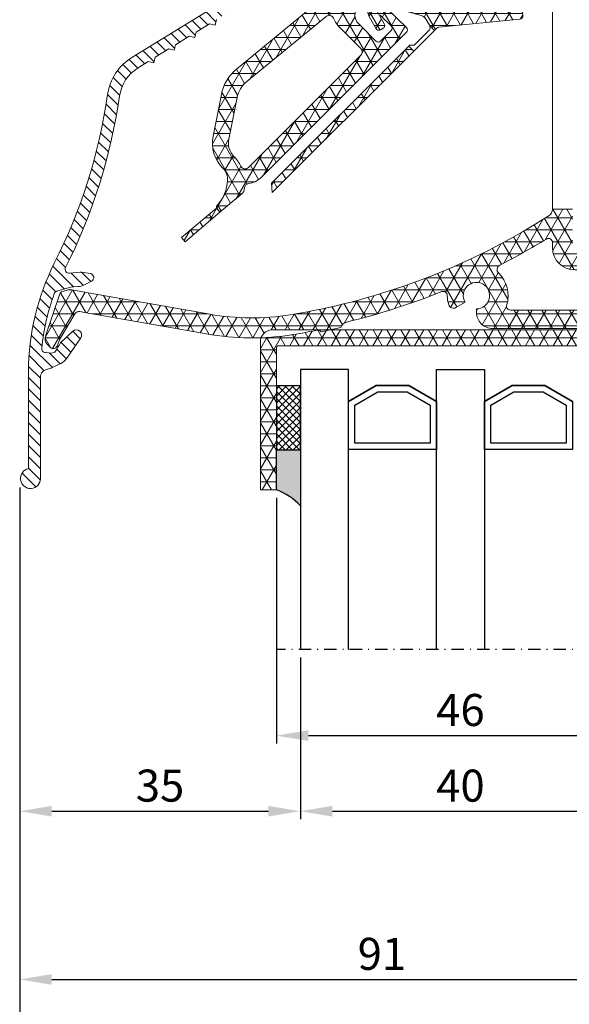
# Model space of a CAD drawing. Units: millimetres. Extents: x -2501 to 5957, y -2479 to 4757.
# Drawn here: x 707 to 775, y -972 to -849 of the extents above; entities that cross this region are included whole.
import ezdxf

# ---------------------------------------------------------------- set-up
doc = ezdxf.new("R2010")
doc.units = ezdxf.units.MM
doc.header["$MEASUREMENT"] = 0
doc.linetypes.add('DGN Style 4', pattern=[1.5429661515000002, 0.7710012, -0.3855006, 0.0009637515, -0.3855006])
doc.layers.add('AR75', color=8, linetype='Continuous')
doc.layers.add('M', color=4, linetype='Continuous')
doc.layers.add('Hoekprofielen', color=7, linetype='Continuous', lineweight=9)
doc.dimstyles.get("Standard").update_dxf_attribs({"dimtxt": 4, "dimasz": 4, "dimexe": 1, "dimexo": 1, "dimgap": 1.2, "dimtad": 1, "dimdec": 0, "dimdsep": 46, "dimtxsty": 'Standard', "dimcen": 1.5, "dimclrd": 256, "dimclre": 256, "dimclrt": 256, "dimazin": 2, "dimtfac": 1, "dimtdec": 0, "dimtofl": 0, "dimtmove": 0, "dimatfit": 3, "dimfxl": 0, "dimtolj": 1, "dimtzin": 0, "dimlwd": -1, "dimlwe": -1, "dimarcsym": 0})
pattern_1 = [(0, (509.7291856322699, 948.3045919750584), (0, 1.5), []), (59.99999999999999, (509.7291856322699, 948.3045919750584), (-1.299038105676658, 0.7500000000000002), []), (120, (509.7291856322699, 948.3045919750584), (-1.299038105676658, -0.7499999999999997), [])]

# ---------------------------------------------------------------- blocks, each defined once
blk = doc.blocks.new('*D932')
at = {"layer": 'Defpoints', "color": 0}
for p in [(706.6333851683235, -906.8999084118982), (741.7031888972087, -928.1499084240857), (741.7031888972087, -948.3469971014872)]:
    blk.add_point(p, dxfattribs=at)
at = {"layer": 'M'}
for p, q in [((706.6333851683235, -907.8999084118982), (706.6333851683235, -949.3469971014872)), ((741.7031888972087, -929.1499084240857), (741.7031888972087, -949.3469971014872)), ((710.6333851683235, -948.3469971014872), (737.7031888972087, -948.3469971014872))]:
    blk.add_line(p, q, dxfattribs=at)
for points in [[(710.6333851683235, -947.6803304348206), (710.6333851683235, -949.0136637681538), (706.6333851683235, -948.3469971014872)], [(737.7031888972087, -947.6803304348206), (737.7031888972087, -949.0136637681538), (741.7031888972087, -948.3469971014872)]]:
    blk.add_solid(points, dxfattribs=at)
at = {"layer": 'M', "insert": (724.1682870327661, -945.1469971014872), "char_height": 4, "attachment_point": 5}
blk.add_mtext('\\A1;35', dxfattribs=at)
blk = doc.blocks.new('*D935')
at = {"layer": 'Defpoints', "color": 0}
for p in [(812.7212678191518, -851.4666962904726), (706.6333851683235, -906.8999084118982), (812.7212678191518, -979.3191686405537)]:
    blk.add_point(p, dxfattribs=at)
at = {"layer": 'M'}
for p, q in [((812.7212678191518, -852.4666962904726), (812.7212678191518, -980.3191686405537)), ((706.6333851683235, -907.8999084118982), (706.6333851683235, -980.3191686405537)), ((710.6333851683235, -979.3191686405537), (808.7212678191518, -979.3191686405537))]:
    blk.add_line(p, q, dxfattribs=at)
for points in [[(710.6333851683235, -978.6525019738871), (710.6333851683235, -979.9858353072203), (706.6333851683235, -979.3191686405537)], [(808.7212678191518, -978.6525019738871), (808.7212678191518, -979.9858353072203), (812.7212678191518, -979.3191686405537)]]:
    blk.add_solid(points, dxfattribs=at)
at = {"layer": 'M', "insert": (759.6773264937376, -976.1191686405537), "char_height": 4, "attachment_point": 5}
blk.add_mtext('\\A1;106', dxfattribs=at)
blk = doc.blocks.new('*D936')
at = {"layer": 'Defpoints', "color": 0}
for p in [(741.7031888972087, -928.1499084240857), (781.7031888972087, -928.1500058025456), (781.7031888972087, -948.3469971014872)]:
    blk.add_point(p, dxfattribs=at)
at = {"layer": 'M'}
for p, q in [((741.7031888972087, -929.1499084240857), (741.7031888972087, -949.3469971014872)), ((781.7031888972087, -929.1500058025456), (781.7031888972087, -949.3469971014872)), ((745.7031888972087, -948.3469971014872), (777.7031888972087, -948.3469971014872))]:
    blk.add_line(p, q, dxfattribs=at)
for points in [[(745.7031888972087, -947.6803304348206), (745.7031888972087, -949.0136637681538), (741.7031888972087, -948.3469971014872)], [(777.7031888972087, -947.6803304348206), (777.7031888972087, -949.0136637681538), (781.7031888972087, -948.3469971014872)]]:
    blk.add_solid(points, dxfattribs=at)
at = {"layer": 'M', "insert": (761.7031888972087, -945.1469971014872), "char_height": 4, "attachment_point": 5}
blk.add_mtext('\\A1;40', dxfattribs=at)
blk = doc.blocks.new('*D937')
at = {"layer": 'Defpoints', "color": 0}
for p in [(784.7031888972073, -906.4177259935065), (738.7031888972074, -908.209130169974), (784.7031888972073, -938.8970108411806)]:
    blk.add_point(p, dxfattribs=at)
at = {"layer": 'M'}
for p, q in [((784.7031888972073, -907.4177259935065), (784.7031888972073, -939.8970108411806)), ((738.7031888972074, -909.209130169974), (738.7031888972074, -939.8970108411806)), ((742.7031888972074, -938.8970108411806), (780.7031888972073, -938.8970108411806))]:
    blk.add_line(p, q, dxfattribs=at)
for points in [[(742.7031888972074, -938.230344174514), (742.7031888972074, -939.5636775078473), (738.7031888972074, -938.8970108411806)], [(780.7031888972073, -938.230344174514), (780.7031888972073, -939.5636775078473), (784.7031888972073, -938.8970108411806)]]:
    blk.add_solid(points, dxfattribs=at)
at = {"layer": 'M', "insert": (761.7031888972074, -935.6970108411806), "char_height": 4, "attachment_point": 5}
blk.add_mtext('\\A1;46', dxfattribs=at)
blk = doc.blocks.new('*D938')
at = {"layer": 'Defpoints', "color": 0}
for p in [(797.1437358132396, -899.7998990255337), (706.6333851683235, -906.8999084118982), (797.1437358132396, -969.3633325527237)]:
    blk.add_point(p, dxfattribs=at)
at = {"layer": 'M'}
for p, q in [((797.1437358132396, -900.7998990255337), (797.1437358132396, -970.3633325527237)), ((706.6333851683235, -907.8999084118982), (706.6333851683235, -970.3633325527237)), ((710.6333851683235, -969.3633325527237), (793.1437358132396, -969.3633325527237))]:
    blk.add_line(p, q, dxfattribs=at)
for points in [[(710.6333851683235, -968.6966658860571), (710.6333851683235, -970.0299992193903), (706.6333851683235, -969.3633325527237)], [(793.1437358132396, -968.6966658860571), (793.1437358132396, -970.0299992193903), (797.1437358132396, -969.3633325527237)]]:
    blk.add_solid(points, dxfattribs=at)
at = {"layer": 'M', "insert": (751.8885604907815, -966.1633325527237), "char_height": 4, "attachment_point": 5}
blk.add_mtext('\\A1;91', dxfattribs=at)
blk = doc.blocks.new('A$C595A1E91')
at = {"layer": 'AR75', "lineweight": 9}
h = blk.add_hatch(dxfattribs=at)
h.set_pattern_fill('ANSI31', color=256, scale=8, angle=90, style=0)
h.set_pattern_definition([(135, (-656.7464414620504, 958.2091272928393), (-0.7071067811865476, -0.7071067811865475), [])])
edge = h.paths.add_edge_path()
edge.add_arc((32.96011218279727, 68.1076127862857), 3.49663574865806, 301.6032328709637, 359.9692076775055, ccw=False)
edge.add_line((34.79246807197433, 65.12953732481878), (24.47294670960264, 58.77247466918334))
edge.add_line((24.47294670960264, 58.77247466918334), (24.30948470906105, 58.08452105564584))
edge.add_line((24.30948470906105, 58.08452105564584), (23.62153109552173, 58.24798305618879))
edge.add_line((23.62153109552173, 58.24798305618879), (21.91869986736447, 57.19899983019877))
edge.add_line((21.91869986736447, 57.19899983019877), (21.75523786682288, 56.51104621666127))
edge.add_line((21.75523786682288, 56.51104621666127), (21.06728425328447, 56.67450821720399))
edge.add_line((21.06728425328447, 56.67450821720399), (19.36445302512629, 55.62552499121421))
edge.add_line((19.36445302512629, 55.62552499121421), (19.20099102458471, 54.9375713776767))
edge.add_line((19.20099102458471, 54.9375713776767), (18.51303741104721, 55.1010333782192))
edge.add_line((18.51303741104721, 55.1010333782192), (16.81020618288903, 54.05205015222919))
edge.add_line((16.81020618288903, 54.05205015222919), (16.64674418234654, 53.36409653869214))
edge.add_line((16.64674418234654, 53.36409653869214), (15.95879056880995, 53.52755853923418))
edge.add_line((15.95879056880995, 53.52755853923418), (14.6816671476904, 52.74082111974212))
edge.add_arc((17.30412521266589, 48.48374304934487), 5.000000000001354, 121.634025193458, 171.7734406357367)
edge.add_arc((-56.92412547452295, 59.21532261241623), 69.99999999998997, 333.32390641787373, 351.77344063573054, ccw=False)
edge.add_arc((6.071769007495732, 27.56461522049676), 0.4999999999996649, 153.3239064178364, 276.029196618954)
edge.add_line((6.12428662514003, 27.06738097003063), (7.443553243539554, 27.20672121011148))
edge.add_arc((7.496070861183625, 26.70948695964648), 0.4999999999984968, 81.44723943638968, 96.02919661894367, ccw=False)
edge.add_line((7.570430900778319, 27.20392662685572), (8.713494187383276, 27.03201843079523))
edge.add_arc((8.639134147789264, 26.53757876358463), 0.4999999999998131, -62.97080338093002, 81.44723943649001, ccw=False)
edge.add_line((8.86635638645248, 26.09219123091589), (7.969876156819282, 25.63483616425265))
edge.add_arc((7.060987202166416, 27.41638629492786), 1.999999999999704, 272.3310767655866, 297.0291966190636, ccw=False)
edge.add_line((7.142334685225705, 25.41804133296591), (6.656616440368907, 25.39826899263062))
edge.add_arc((6.697290181899007, 24.39909651164817), 1.000000000001335, 92.3310767656145, 106.0291966191934)
edge.add_line((6.421163024908765, 25.36021762429482), (4.527966358963113, 24.81630801070651))
edge.add_arc((4.666029937458006, 24.33574745438386), 0.499999999999921, 106.0291966191913, 160.0679565389508)
edge.add_arc((30.98876324079401, 14.79039720193987), 28.50000000000685, 160.0679565389414, 174.1194832071491)
edge.add_arc((3.136107254114563, 17.6591172106007), 0.4999999999996501, 174.1194832070768, 266.0291966190426)
edge.add_line((3.101483189674127, 17.16031747707893), (3.907650897060648, 17.10435753810134))
edge.add_arc((3.942274961500971, 17.60315727162288), 0.4999999999994994, 266.0291966190568, 328.0242833121773)
edge.add_arc((-56.87887134424966, 55.57259448167474), 72.19999999995477, 328.0242833121985, 328.9274543730575)
edge.add_arc((5.389732308012299, 18.05045436159139), 0.500000000001582, 133.7648340059673, 148.9274543729944, ccw=False)
edge.add_line((5.043882280883281, 18.41154681337684), (6.525847101735508, 19.83095497591921))
edge.add_arc((6.97545213700414, 19.36153478859796), 0.6500000000027172, -34.267583329217416, 133.7648340060231, ccw=False)
edge.add_line((7.512623182259176, 18.99554671755868), (5.787598058386266, 16.46367854423124))
edge.add_arc((4.134764072992994, 17.58979568588711), 2.00000000000055, 296.0291966190246, 325.7324166707581, ccw=False)
edge.add_line((5.01242226248587, 15.79265459448152), (3.964907369135744, 15.28108651050479))
edge.add_arc((3.087249179643322, 17.07822760190766), 1.999999999998026, 277.6914336132014, 296.0291966190459, ccw=False)
edge.add_arc((3.48876324079265, 14.10521793850421), 1.000000000000486, 97.69143361316982, 179.9999999999759)
edge.add_line((2.488763240792196, 14.10521793850467), (2.488763240792196, 1.432241762664489))
edge.add_arc((1.238763240790377, 1.432241762665399), 1.250000000001777, 101.53695903301349, 359.9999999999599, ccw=False)
edge.add_line((0.9887632407858291, 2.65698663405783), (0.9887632407867386, 14.7903972019385))
edge.add_arc((30.98876324079265, 14.7903972019385), 30.00000000000591, 153.1912099849241, 180.0000000000001, ccw=False)
edge.add_arc((-56.92412547452568, 59.21532261241782), 68.49999999998697, 333.1912099849246, 351.7734406357314)
edge.add_arc((17.30412521266453, 48.48374304934555), 6.500000000005761, 121.63402519346229, 171.7734406357202, ccw=False)
edge.add_line((13.8949297281938, 54.0179445408653), (34.00573065251001, 66.40666074595856))
edge.add_arc((32.95674742652, 68.10949197411696), 1.999999999999984, 301.6340251934602, 360.0000000000057)
edge.add_line((34.95674742652, 68.10949197411719), (34.95674742652, 91.432241762785))
edge.add_arc((35.7067474265059, 91.432241762785), 0.7499999999859028, 0, 180, ccw=False)
edge.add_line((36.4567474264918, 91.432241762785), (36.4567474264918, 82.13224176266817))
edge.add_arc((36.65674742649173, 82.13224176266795), 0.1999999999999318, 179.9999999999674, 270.0000000000977)
edge.add_line((36.65674742649207, 81.93224176266813), (44.5567474264476, 81.93224176266813))
edge.add_arc((44.5567474264476, 82.13224176266795), 0.1999999999998181, 270, 360.0000000000651)
edge.add_line((44.75674742644742, 82.13224176266817), (44.75674742644742, 89.58224176288013))
edge.add_arc((45.25674742644742, 89.58224176288013), 0.5, 90, 180, ccw=False)
edge.add_line((45.25674742644742, 90.08224176288013), (46.68988746335299, 90.08224176288013))
edge.add_arc((46.68988746335378, 87.58224176285512), 2.500000000024997, 70.00000000003871, 90.00000000001819, ccw=False)
edge.add_line((47.54493782167492, 89.93147331484397), (48.97272505845876, 89.41180125978963))
edge.add_arc((48.63070491513338, 88.47210863900364), 0.999999999999905, -4.774847184307873e-12, 70.0000000000145, ccw=False)
edge.add_line((49.63070491513326, 88.47210863900364), (49.63070491513326, 87.86167911982739))
edge.add_arc((49.4307049151306, 87.86167911982716), 0.2000000000026461, -109.99999999996032, 8.549250196665525e-11, ccw=False)
edge.add_line((49.36230088646471, 87.67374059566737), (47.03190760667849, 88.52193438364247))
edge.add_arc((46.68988746335299, 87.58224176285603), 1.000000000000454, 70.00000000001852, 89.99999999999878)
edge.add_line((46.68988746335299, 88.58224176285648), (46.45674742644724, 88.58224176285648))
edge.add_arc((46.45674742644724, 88.38224176285667), 0.1999999999998181, 90, 180.0000000000651)
edge.add_line((46.25674742644742, 88.38224176285644), (46.25674746828054, 83.93178735560923))
edge.add_arc((46.45674746828047, 83.9317872980746), 0.1999999999999685, 179.9999835175209, 306.0318773232229)
edge.add_arc((48.456747323846, 81.18224177608113), 3.199999999967148, 82.5434169982168, 126.0318759843517, ccw=False)
edge.add_arc((48.77145140373386, 83.58673472511623), 0.7749999999964045, -97.45658115106039, 82.54341884887282, ccw=False)
edge.add_arc((48.45674742633582, 81.18224176266858), 1.649999999972806, 82.54341884896681, 90.00000000099679)
edge.add_line((48.45674742630717, 82.83224176264139), (47.9132274315848, 83.21068599783894))
edge.add_line((47.9132274315848, 83.21068599783894), (47.63174742631008, 82.61118367887275))
edge.add_line((47.63174742631008, 82.61118367887275), (46.97182318581736, 82.66716600310929))
edge.add_line((46.97182318581736, 82.66716600310929), (47.02780551007663, 82.00724176261747))
edge.add_line((47.02780551007663, 82.00724176261747), (46.42830319111772, 81.72576175732274))
edge.add_line((46.42830319111772, 81.72576175732274), (46.80674742633391, 81.18224176261492))
edge.add_line((46.80674742633391, 81.18224176261492), (46.42830319113682, 80.63872176789255))
edge.add_line((46.42830319113682, 80.63872176789255), (47.02780551010392, 80.35724176261783))
edge.add_line((47.02780551010392, 80.35724176261783), (46.97182318586738, 79.69731752212601))
edge.add_line((46.97182318586738, 79.69731752212601), (47.63174742635829, 79.75329984638438))
edge.add_line((47.63174742635829, 79.75329984638438), (47.91322743165301, 79.15379752742547))
edge.add_line((47.91322743165301, 79.15379752742547), (48.45674742633901, 79.53224176268031))
edge.add_line((48.45674742633901, 79.53224176268031), (49.00026742106138, 79.15379752748322))
edge.add_line((49.00026742106138, 79.15379752748322), (49.28174742633701, 79.75329984645077))
edge.add_line((49.28174742633701, 79.75329984645077), (49.94167166682882, 79.69731752221423))
edge.add_line((49.94167166682882, 79.69731752221423), (49.88568934257046, 80.3572417627056))
edge.add_arc((48.45674742633491, 81.18224176266449), 1.649999999971842, 330.0000000010838, 337.4565811531714)
edge.add_arc((50.6964514037677, 80.25253692062142), 0.774999999996518, -22.54341884694429, 157.4565811530558, ccw=False)
edge.add_arc((48.45674742633537, 81.18224176266676), 3.199999999965322, 323.67563393094616, 337.4565811530727, ccw=False)
edge.add_line((51.03491205043838, 79.28670300790554), (49.62258053637424, 77.36575935116434))
edge.add_arc((48.01122764629235, 78.55047107290397), 2.000000000000658, 269.9999999999884, 323.6756339309266, ccw=False)
edge.add_line((48.0112276462919, 76.55047107290329), (47.54050102874908, 76.55047107290329))
edge.add_arc((47.54050102874874, 76.75047107290652), 0.200000000003314, 159.9999999994802, 270.00000000009976, ccw=False)
edge.add_line((47.35256250458906, 76.81887510157458), (47.58535967101352, 77.45848005961489))
edge.add_arc((47.02154409854347, 77.66369214561678), 0.6000000000008879, 339.9999999993611, 427.809634908761)
edge.add_arc((48.456747426334, 81.18224176266767), 3.199999999966112, 196.225100134854, 247.8096349087372, ccw=False)
edge.add_arc((45.19216475778808, 80.23224176266785), 0.2000000000001656, 16.22510013490664, 90.00000000004478)
edge.add_line((45.19216475778785, 80.43224176266813), (44.65674742647798, 80.43224176266813))
edge.add_arc((44.6567474264782, 80.23224176266808), 0.2000000000000028, 90.0000000000529, 180.0000000000122)
edge.add_line((44.45674742647816, 80.23224176266808), (44.45674742647861, 75.38081388686442))
edge.add_arc((44.65674742647843, 75.38081388686396), 0.199999999999811, 179.9999999998738, 224.9999999998661)
edge.add_line((44.51532607024092, 75.23939253062713), (49.90693692693958, 69.84778167392847))
edge.add_arc((50.04835828317709, 69.98920303016553), 0.1999999999999544, 224.9999999999179, 280.1232986661764)
edge.add_arc((50.73384977199339, 66.1499190580223), 3.699999999999465, -57.53459390558157, 100.12329866611128, ccw=False)
edge.add_arc((51.45851666297756, 65.01090286098724), 2.350000000000555, 273.9194962127728, 302.465406094419, ccw=False)
edge.add_arc((51.57813751371179, 63.26499597570637), 0.6000000000000301, 180.0000000000109, 273.919496212759, ccw=False)
edge.add_line((50.97813751371177, 63.26499597570614), (50.97813751371177, 63.72347777092887))
edge.add_arc((51.2781375137115, 63.72347777092955), 0.2999999999997485, 82.0242947446124, 180.0000000001343, ccw=False)
edge.add_arc((51.4585166629779, 65.0109028609877), 1.000000000000746, 262.0242947445413, 302.4654060944013)
edge.add_arc((50.73384977199385, 66.14991905802276), 2.349999999999509, 302.4654060944073, 519.534593905566)
edge.add_arc((49.46905709308248, 66.6219354553757), 1.00000000000031, 159.5345939055358, 199.9757052554216)
edge.add_arc((48.24726826402957, 66.17782729602368), 0.3000000000003151, -77.99999999999687, 19.975705255436992, ccw=False)
edge.add_line((48.30964177127498, 65.88438301580322), (47.86117890329751, 65.7890592905494))
edge.add_arc((47.73643188880703, 66.37594785098963), 0.5999999999999774, 188.0805037872469, 281.999999999982, ccw=False)
edge.add_arc((49.46905709308294, 66.62193545537639), 2.350000000001107, 159.5345939055595, 188.0805037872478, ccw=False)
edge.add_arc((50.73384977199294, 66.14991905802185), 3.699999999999524, 130.1450882893332, 159.5345939055414, ccw=False)
edge.add_arc((48.2194208024107, 69.13113474242323), 0.1999999999999241, 310.1450882892445, 404.9999999998935)
edge.add_line((48.36084215864821, 69.27255609866029), (43.45466589846137, 74.17873235884713))
edge.add_arc((44.65674742647843, 75.38081388686396), 1.699999999999786, 180.0000000000034, 224.9999999999978, ccw=False)
edge.add_line((42.95674742647861, 75.38081388686396), (42.95674742647816, 80.23224176266808))
edge.add_arc((42.75674742647811, 80.23224176266808), 0.2000000000000028, 359.9999999999878, 449.9999999999471)
edge.add_line((42.75674742647834, 80.43224176266813), (36.65674742649207, 80.43224176266813))
edge.add_arc((36.65674742649173, 80.23224176266831), 0.1999999999999318, 89.9999999999023, 180.0000000000326)
edge.add_line((36.4567474264918, 80.23224176266808), (36.4567474264918, 68.10573359847581))
h = blk.add_hatch(dxfattribs=at)
h.set_pattern_fill('NET3', color=256, scale=12, style=0)
h.set_pattern_definition(pattern_1)
h.paths.add_polyline_path([(24.04130569454765, 44.21123403224328, 0.2531565773121529), (25.27155651081137, 40.20883856234377, -0.2147423644756042), (25.86700794664148, 38.67838439781053, -0.1757232550606657), (24.53969670393462, 35.53818584582086, 0.3236788507749873), (24.49700484011782, 35.18920721539575), (24.91042644294066, 34.689721314998), (27.70201848013494, 37.04224838821028, 0.1642066722327189), (27.90097260276252, 37.37039516257641, 0.01421130897673006), (27.97869903457877, 37.77214849772463, -0.328736840117143), (28.48843044802129, 38.2692891338861, 0.1633604041868624), (30.08404794961007, 39.06289474178675), (48.23047762978376, 57.20932442195976, 0.4193348017583536), (48.22549826549175, 57.77990305456979), (45.73047038899358, 60.18932346773749, 0.3440604296859449), (45.48571697798275, 60.21516632051112, 0.3636876897851528), (45.03071021507958, 59.97623761025898, 0.5411256713313367), (44.90478542471283, 59.31848186004868), (46.29766680950024, 57.97339194212236, -0.4193348017582627), (46.30264617379135, 57.40281330951257), (44.9729303412355, 56.07309747695672, -0.41421356237317), (44.40724491628657, 56.07309747695672), (42.2152138945994, 58.26512849864389, -0.4142135623730951), (42.21521389459849, 60.38644884220275), (44.90076084614952, 63.07199579375379, -0.3661945569555641), (45.41559946284872, 63.1150025870661, 0.3126615256995032), (48.26355612294537, 63.07896806684903), (50.03707128782241, 64.27521915030798, 4.361917398616562), (48.83132591768504, 65.53315088133309, -0.3344103548810379), (48.71370521057952, 65.19192438306277), (47.60732194047387, 64.44565944448459, -0.3546703515465915), (46.85416567043899, 64.5122962066705, 0.4096831744222462), (43.48654728377824, 64.48620935612848), (40.13141777777901, 61.13107985012971, -0.3181766504394647), (39.67574440864701, 61.05318780669836, 0.2913148570226779), (36.90320033491889, 60.71846696982993), (26.9867902052315, 52.582572364219, 0.1731891350532439), (25.08280679538575, 49.41098496520635)])
h.paths.add_polyline_path([(27.5037176250853, 40.45389114112368, 0.09099847005995979), (26.67340038117982, 41.63531455691805, -0.2531565773112845), (26.00235448140438, 43.81843935867528), (27.04385558224385, 49.01819029164471, -0.1732285337730977), (28.25589539484724, 51.03681285240646), (38.1668647007873, 59.16824324917889, -0.4971575288931274), (39.09715121035015, 58.94493964071444, 0.09341653352819686), (39.93229172150041, 57.72098054476919), (42.49179935015309, 55.15973446846169, -0.4184080002796149), (42.49790925688103, 54.30518317379961), (28.47308244149417, 40.28035635841479, -0.522226630335692)], flags=16)
h = blk.add_hatch(dxfattribs=at)
h.set_pattern_fill('NET3', color=256, scale=12, style=0)
h.set_pattern_definition(pattern_1)
h.paths.add_polyline_path([(44.16769947299463, 61.23768436780892, 0.4142135623731019), (43.58205882693665, 59.05204372175558), (44.40499051516736, 57.62668422657225, 0.4142135623730466), (44.95140067668081, 57.48027406505662), (45.29781083819444, 57.68027406505689, 0.4142135623729959), (45.44422099971007, 58.22668422656989), (44.62128931147936, 59.65204372175322, -0.4142135623730345), (44.76769947299408, 60.19845388326667), (45.44887163870567, 60.59172881650193), (50.06075488990928, 59.26929257455095, -0.2052566265206697), (50.6712964053263, 58.77137417270023), (51.08459933741824, 58.05551249539712), (51.72099544048842, 57.41911639232512), (52.10423398059038, 57.8023549324264), (62.38927573164301, 58.83465949054107, 0.4142135623731782), (62.74732892805378, 59.27260687155922), (62.60299799615632, 60.71060271190208, 0.4142135623730117), (62.16505061513953, 61.0686559083133), (52.10333032085202, 60.05876601445766), (45.91796093131097, 61.7085628799432, 0.1986156140639432), (44.70561551397577, 61.54825033886891)])
h = blk.add_hatch(dxfattribs=at)
h.set_pattern_fill('NET3', color=256, scale=12, style=0)
h.set_pattern_definition(pattern_1)
h.paths.add_polyline_path([(31.34259757765403, 38.31351073562701), (31.4449939453566, 37.1431148971933), (49.12266347502054, 54.82078442685724), (48.48626737195218, 55.45718052992515)], flags=17)
h = blk.add_hatch(dxfattribs=at)
h.set_pattern_fill('NET3', color=256, scale=12, style=0)
h.set_pattern_definition(pattern_1)
h.paths.add_polyline_path([(5.235908929576908, 24.80521983402627, 0.2451317968652598), (4.900865152549159, 24.48642896012598), (3.105406950996894, 19.23547915937002, 0.2814400312726668), (3.332255219152557, 18.21730901429191), (3.724129670497859, 17.81147999239261, 0.5486105308763912), (4.550591683516359, 17.97958165609248), (4.904995174099668, 18.90265845591193), (6.786404853001841, 22.00493636198325, -0.3093835736627122), (7.403621451311665, 22.28468987256565), (8.004495734827287, 22.17873952482864), (23.23185560874981, 19.49374514577335, 0.05272090685854276), (30.05022382343441, 19.02123730710446, -0.313696909716068), (31.45674743515747, 19.99999712286535), (38.64388871403639, 19.99999712286535), (40.00932485354997, 20.31472539555421, -0.2570780310582372), (40.72043802366477, 20.96641817411455, 0.03583223726771892), (52.62058159246146, 24.78098263677794, -0.5337103926484568), (53.30687537658241, 24.31280448031885, 0.08368439890051657), (53.49850584953163, 23.11473789627848, 0.4734736942744293), (54.36698391570508, 22.78704109611226), (55.52780550204079, 23.4572417517702, -3.732050769569971), (56.95674743524887, 22.63224175205141), (56.95674743524887, 22.18224175266369, 0.4142135623730951), (58.95674743524933, 20.18224175266369), (77.60674743515665, 20.18224175266369, -0.2743206786470214), (77.9139251292828, 19.99999712286535), (77.95674743515701, 19.99999712286535), (77.95674743515701, 5.203372445050491, 0.06554346281355217), (77.96356226989883, 5.15160863603046), (78.6892875258909, 2.443165108343237, -0.493145426031484), (78.49610236062972, 2.191401299321114), (78.15674743515774, 2.191401299317704, 0.4934429554063947), (77.96361190642995, 1.939452598239313, 0.4658353382626619), (79.68511521345386, 0.1965590771669667, 0.4569746140461361), (80.25674743520358, 0.6914012993015604), (80.25674743520358, 19.68224175266346, -0.4142135623730951), (80.75674743520403, 20.18224175266346), (83.30283558994631, 20.18224175266369, -0.1057569401878995), (83.54829208985257, 20.2347464498032), (83.95821928915802, 20.2347464498032, -0.1057569401875782), (84.20367578906246, 20.18224175266369), (84.73576420579798, 20.18224175266369), (85.6386933933677, 19.30397432315658, 0.2907282668286065), (86.662071998751, 19.09045017091353), (88.34053299656262, 19.84550617397304, 0.3007242466381697), (89.22484376245052, 21.24408915147819, 0.5361270242672028), (87.81490534506975, 22.13105800223798), (86.89981707332072, 21.71940536698798, -0.2921909087506131), (86.36711720651988, 21.79764169024884, 0.1805182183148297), (84.53270092202274, 22.48224175280006), (80.95674742635765, 22.48224175280029, -0.4142135623730951), (80.45674742635765, 22.98224175280052), (80.45674742635765, 24.11001388537761, 0.2815875153199537), (77.73398815224664, 28.56132545348282), (75.94807938869144, 29.47497620716877, 0.1187727107052087), (74.6728245821314, 29.7822417290447), (69.45674742651318, 29.78224172904447, -0.4142135623730951), (68.95674742651318, 30.2822417290447), (68.95674742651318, 35.09796143348808), (66.45674742651727, 35.09796143348808, -0.2554145257736645), (65.99682029589837, 34.25634317337358, -0.09123452851162768), (37.52639090621051, 22.60138290347322, -0.01154613860826901), (33.66712770157301, 21.88514358000202, -0.08393214080388109), (23.66597605097877, 21.9557645280122), (8.438616177055792, 24.64075890706772), (6.213056498137576, 25.03318512393253, 0.1140646580170984), (5.988168831176154, 25.02134180368398)])
h.paths.add_polyline_path([(59.85697626184628, 28.07692532762803, 0.01917882528032133), (65.69555082846409, 31.35277177948205, -0.5860686290150114), (66.45674741731455, 30.92641941116085), (66.456747417315, 30.28224175199489, 0.4142135623730951), (69.25674741731473, 27.48224175199493), (74.79329671480411, 27.48224175199493), (76.68645741004411, 26.51372212135107, -0.2815875153207802), (78.15674741807243, 24.11001387456918), (78.15674741807197, 22.98224175199357, -0.4142135623729619), (77.65674741807243, 22.48224175199357), (61.21262570583303, 22.4822417519938, -0.5039638432804094), (60.73443713417828, 23.12830916772509, 0.2809017502991275), (59.71179610072613, 27.11282592428643, -0.5132507207553586)], flags=16)
h = blk.add_hatch(dxfattribs=at)
h.set_pattern_fill('NET3', color=256, scale=12, style=0)
h.set_pattern_definition(pattern_1)
h.paths.add_polyline_path([(20.10297332161235, 31.55086570955473), (20.55339162355858, 31.01654123483377), (24.90952979694703, 34.68862524356973), (24.45911149500125, 35.22294971829047)])
h = blk.add_hatch(dxfattribs=at)
h.set_pattern_fill('NET3', color=256, scale=12, style=0)
h.set_pattern_definition(pattern_1)
h.paths.add_polyline_path([(77.95674743515701, 17.99999712286535), (77.95674743515701, 19.83224175266355, 0.1256191169217981), (77.9139251292828, 19.99999712286535), (38.64388871403639, 19.99999712286535), (37.56618138608155, 19.75158933873263, 0.2969447262146799), (37.05978083841728, 19.95510569768999, -0.008690040008484086), (34.06643656333881, 19.4172391187642, -0.03107373334094629), (30.05022382343441, 19.02123730710446, 0.08895770904940767), (29.95674743515747, 18.49999712286535), (29.95674743515701, -2.877134647860657e-06), (31.95674743515701, -2.877134647860657e-06), (31.95674743515747, 17.99999712286535)])
blk.add_line((68.95674742651318, 35.09796143348808), (66.45674742651727, 35.09796143348808), dxfattribs=at)
for points in [[(24.47294670960264, 58.77247466918334), (24.30948470906105, 58.08452105564584), (23.62153109552173, 58.24798305618879), (21.91869986736447, 57.19899983019877), (21.75523786682288, 56.51104621666127), (21.06728425328447, 56.67450821720399), (19.36445302512629, 55.62552499121421), (19.20099102458471, 54.9375713776767), (18.51303741104721, 55.1010333782192), (16.81020618288903, 54.05205015222919), (16.64674418234654, 53.36409653869214), (15.95879056880995, 53.52755853923418), (14.6816671476904, 52.74082111974212, 0.2223329611922124), (12.35557516685139, 49.19918168688264, -0.08067562634252384), (5.624989614006608, 27.7890883225673, 0.5931977473916151), (6.12428662514003, 27.06738097003063), (7.443553243539554, 27.20672121011148, -0.06371178783016125), (7.570430900778319, 27.20392662685572), (8.713494187383276, 27.03201843079523, -0.72933313878631), (8.86635638645248, 26.09219123091589), (7.969876156819282, 25.63483616425265, -0.1081850038500822), (7.142334685225705, 25.41804133296591), (6.656616440368907, 25.39826899263062, 0.05984059779604369), (6.421163024908765, 25.36021762429482), (4.527966358963113, 24.81630801070651, 0.2402576362240379), (4.195981128470066, 24.50620013746311, 0.06138829181029413), (2.638738397210091, 17.71034435361298, 0.4240099629751726), (3.101483189674127, 17.16031747707893), (3.907650897060648, 17.10435753810134, 0.2773014570519114), (4.366411267677449, 17.33837737476051, 0.003940847580811535), (4.961475061434157, 18.30851584797574, -0.06625610954049296), (5.043882280883281, 18.41154681337684), (6.525847101735508, 19.83095497591921, -0.900660199446938), (7.512623182259176, 18.99554671755868), (5.787598058386266, 16.46367854423124, -0.1303353300826098), (5.01242226248587, 15.79265459448152), (3.964907369135744, 15.28108651050479, -0.08018477751793276), (3.354925220409768, 15.09622115963975, 0.3754200375563244), (2.488763240792196, 14.10521793850467), (2.488763240792196, 1.432241762664489, -2.107491029657877), (0.9887632407858291, 2.65698663405783), (0.9887632407867386, 14.7903972019385, -0.1175118845240589), (4.213264139673356, 28.32083133711376, 0.08125841948314165), (10.87101015310191, 49.41381327814725, -0.2223329611921173), (13.8949297281938, 54.0179445408653), (34.00573065251001, 66.40666074595856, 0.260321959310905)], [(77.60674743515665, 20.18224175266369), (58.95674743524933, 20.18224175266369, -0.414213562373095), (56.95674743524887, 22.18224175266369), (56.95674743524887, 22.63224175205141, 3.732050769569971), (55.52780550204079, 23.4572417517702), (54.36698391570508, 22.78704109611226, -0.4734736942742801), (53.49850584953174, 23.11473789627826, -0.08368439890055074), (53.30687537658241, 24.31280448031907, 0.5337103926483923), (52.62058159246135, 24.78098263677794, -0.03583223726772494), (40.72043802366261, 20.9664181741141, 0.2570780310576531), (40.00932485354997, 20.31472539555421), (37.56618138608155, 19.75158933873263, 0.2969447262146799), (37.05978083841728, 19.95510569768999, -0.008690040008484086), (34.06643656333881, 19.4172391187642, -0.0839321408038537), (23.23185560874981, 19.49374514577335), (8.004495734827287, 22.17873952482864), (7.403621451311665, 22.28468987256565, 0.3093835736627122), (6.786404853001841, 22.00493636198325), (4.928206810106531, 18.94093238761093, 0.04467308442298174), (4.888951095322227, 18.86087016294255), (4.550591683516359, 17.97958165609248, -0.5486105308763914), (3.724129670497859, 17.81147999239261), (3.332255219152557, 18.21730901429191, -0.2814400312726667), (3.105406950996894, 19.23547915937002), (4.900865152549159, 24.48642896012598, -0.2451317968652597), (5.235908929576908, 24.80521983402627), (5.988168831176154, 25.02134180368398, -0.1140646580170983), (6.213056498137576, 25.03318512393253), (8.438616177055792, 24.64075890706772), (23.66597605097877, 21.9557645280122, 0.08393214079503926), (33.667127700533, 21.88514357983377, 0.01154613861136824), (37.52639090621051, 22.60138290347322, 0.09123452851162808), (65.99682029589849, 34.25634317337358, 0.2554145257736288), (66.45674742651727, 35.09796143348808), (66.45674742651727, 63.68066859353985)], [(45.73047038899358, 60.18932346773749), (48.22549826549175, 57.77990305456979, -0.4193348017583536), (48.23047762978376, 57.20932442195976), (30.08404794961007, 39.06289474178675, -0.1633604041868793), (28.48843044802106, 38.2692891338861, 0.3287368401170202), (27.97869903457877, 37.77214849772463, -0.01421130897433543), (27.90097260277753, 37.37039516264372, -0.1642066722622577), (27.70201848013494, 37.04224838821028), (24.91042644294066, 34.689721314998), (24.46099525614045, 35.23271311676399), (24.49579606806719, 35.19141910579992, -0.3213598219887077), (24.53969670393462, 35.53818584582086, 0.1757232550606564), (25.86700794664148, 38.67838439781053, 0.2147423644755977), (25.27155651081148, 40.20883856234377, -0.2531565773121627), (24.04130569454765, 44.21123403224328), (25.08280679538575, 49.41098496520635, -0.1731891350532439), (26.9867902052315, 52.582572364219), (36.90320033491889, 60.71846696982993, -0.2913148570228316)], [(42.21521389459849, 60.38644884220275, 0.414213562373095), (42.2152138945994, 58.26512849864389), (44.40389517141602, 56.07644722182727), (44.41807889478468, 56.06266344531309, 0.4032414978333905), (44.9729303412355, 56.07309747695672), (46.30264617379135, 57.40281330951257, 0.4193348017582628), (46.29766680950024, 57.97339194212236), (44.90478542471283, 59.31848186004868, -0.4193348017584299)]]:
    blk.add_lwpolyline(points, format="xyb", dxfattribs=at)
for points in [[(51.72099544048842, 57.41911639232512), (52.00332781582483, 57.70144876766108, -0.1730375716626031), (52.24622343599594, 57.81660634390028), (62.38927573164301, 58.83465949054107, 0.4142135623731783), (62.74732892805378, 59.27260687155922), (62.60299799615632, 60.71060271190208, 0.4142135623730118), (62.16505061513953, 61.0686559083133), (52.17589651762182, 60.06604944776836, -0.09041819503167636), (52.03286307098324, 60.07756143969937), (45.91796093131097, 61.7085628799432, 0.1986156140639432), (44.70561551397577, 61.54825033886891), (44.16769947299463, 61.23768436780892, 0.4142135623731018), (43.58205882693665, 59.05204372175558), (44.40499051516736, 57.62668422657225, 0.4142135623730466), (44.95140067668081, 57.48027406505662), (45.29781083819444, 57.68027406505689, 0.4142135623729959), (45.44422099971007, 58.22668422656989), (44.62128931147936, 59.65204372175322, -0.4142135623730345), (44.76769947299408, 60.19845388326667), (45.30182924906376, 60.50683385326056, -0.203452299423494), (45.6120841913903, 60.5449283701214), (50.06075488990928, 59.26929257455095, -0.2052566265206697), (50.6712964053263, 58.77137417270023), (51.08459933741824, 58.05551249539712)], [(26.00235448140438, 43.81843935867528), (27.04385558224385, 49.01819029164471, -0.1731891350532007), (28.25548138850945, 51.03647318192452), (38.1668647007873, 59.16824324917889, -0.4971575288931275), (39.09715121035015, 58.94493964071444, 0.09341653352819684), (39.93229172150041, 57.72098054476919), (42.49179935015309, 55.15973446846169, -0.4184080002796148), (42.49790925688103, 54.30518317379961), (28.47308244149417, 40.28035635841479, -0.522226630335692), (27.5037176250853, 40.45389114112368, 0.09099847005995979), (26.67340038117982, 41.63531455691805, -0.2531565773112845)], [(49.12266347502054, 54.82078442685724), (51.72099544049206, 57.41911639232421), (51.08459933742188, 58.0555124953944), (51.1381891759097, 57.96269217236386, -0.3394542588631847), (51.07462172686746, 57.4798494598881), (49.16887593981619, 55.57410367284001), (48.60319051486704, 55.57410367284047), (48.48626737195218, 55.45718052992515)], [(74.90054858046733, 27.42737290880632), (76.68645741004411, 26.51372212135107, -0.2815875153207802), (78.15674741807243, 24.11001387456918), (78.15674741807197, 22.98224175199357, -0.4142135623729619), (77.65674741807243, 22.48224175199357), (61.21262570583303, 22.4822417519938, -0.5039638432804094), (60.73443713417828, 23.12830916772509, 0.2809017502991276), (59.71179610072613, 27.11282592428643, -0.5132507207553586), (59.85697626184628, 28.07692532762803, 0.01917882528032133), (65.69555082846409, 31.35277177948205, -0.5860686290150113), (66.45674741731455, 30.92641941116085), (66.456747417315, 30.28224175199489, 0.414213562373095), (69.25674741731473, 27.48224175199493), (74.6728245078798, 27.48224175199493, -0.118772710704432)], [(77.95674743515701, 19.99999712286535), (77.95674743515701, 17.99999712286535), (32.15674743515729, 17.99999712286535, 0.414213562373095), (31.95674743515747, 17.79999712286531), (31.95674743515701, -2.877134647860657e-06), (29.95674743515701, -2.877134647860657e-06), (29.95674743515747, 18.49999712286535, -0.414213562373095), (31.45674743515747, 19.99999712286535)]]:
    blk.add_lwpolyline(points, format="xyb", close=True, dxfattribs=at)
for points in [[(31.4449939453566, 37.1431148971933), (49.12266347502054, 54.82078442685724), (48.48626737195218, 55.45718052992515), (31.34259757765403, 38.31351073562701)], [(24.90952979694703, 34.68862524356973), (20.55339162355858, 31.01654123483377), (20.10297332161235, 31.55086570955473), (24.45911149500125, 35.22294971829047)]]:
    blk.add_lwpolyline(points, close=True, dxfattribs=at)

msp = doc.modelspace()

# ---------------------------------------------------------------- hatches: boundary and pattern name
at = {"layer": 'M'}
h = msp.add_hatch(dxfattribs=at)
h.set_pattern_fill('ANSI37', color=0, scale=5, style=0)
h.set_pattern_definition([(45, (50.00000000000001, 50), (-0.4419417382415922, 0.4419417382415922), []), (135, (50.00000000000001, 50), (-0.4419417382415922, -0.4419417382415922), [])])
h.paths.add_polyline_path([(738.7031888972075, -903.209130169974), (741.7031888972089, -903.209130169974), (741.7031888972089, -895.209130169974), (738.7031888972075, -895.209130169974)])
h = msp.add_hatch(color=256, dxfattribs=at)
edge = h.paths.add_edge_path()
edge.add_line((738.7031888972074, -908.209130169974), (738.7031888972074, -903.209130169974))
edge.add_line((738.7031888972074, -903.209130169974), (741.7031888972087, -903.209130169974))
edge.add_line((741.7031888972087, -903.209130169974), (741.7031888972087, -910.209130169974))
edge.add_arc((736.3601132058872, -914.9737437069579), 7.158910531638319, 41.72454052008995, 70.89532442797399)

# ---------------------------------------------------------------- linework, layer by layer
at = {"layer": 'Hoekprofielen', "color": 5, "linetype": 'DGN Style 4', "lineweight": -3, "ltscale": 2}
msp.add_line((787.6108903625609, -928.1500058025456), (738.6983766682788, -928.1500058025456), dxfattribs=at)
at = {"layer": 'Hoekprofielen', "color": 5, "linetype": 'Continuous', "lineweight": -3}
for points in [[(747.7031888972087, -928.1500058025456), (747.7031888972087, -893.1499084240857), (741.7031888972087, -893.1499084240857), (741.7031888972087, -928.1499084240857)], [(758.7031888972087, -928.1500058025456), (758.7031888972087, -893.1499084240857), (764.7031888972087, -893.1499084240857), (764.7031888972087, -928.1500058025456)], [(758.7031888972087, -897.1499084240857), (755.2391888972088, -895.1499084240857), (758.7031888972087, -897.1499084240857), (758.7031888972087, -903.1499084240857), (747.7031888972087, -903.1499084240857), (747.7031888972087, -897.1499084240857), (751.1673888972091, -895.1499084240857), (755.2391888972088, -895.1499084240857), (751.1673888972091, -895.1499084240857), (747.7031888972087, -897.1499084240857)], [(775.7031888972087, -897.1499084240857), (772.2391888972088, -895.1499084240857), (775.7031888972087, -897.1499084240857), (775.7031888972087, -903.1499084240857), (764.7031888972087, -903.1499084240857), (764.7031888972087, -897.1499084240857), (768.1673888972091, -895.1499084240857), (772.2391888972088, -895.1499084240857), (768.1673888972091, -895.1499084240857), (764.7031888972087, -897.1499084240857)]]:
    msp.add_lwpolyline(points, dxfattribs=at)
for points in [[(751.3815888972085, -895.9499084240856), (755.024788897209, -895.9499084240856), (757.9031888972086, -897.6118084240854), (757.9031888972086, -902.3499084240855), (748.5031888972089, -902.3499084240855), (748.5031888972089, -897.6118084240854)], [(768.3815888972085, -895.9499084240856), (772.024788897209, -895.9499084240856), (774.9031888972086, -897.6118084240854), (774.9031888972086, -902.3499084240855), (765.5031888972089, -902.3499084240855), (765.5031888972089, -897.6118084240854)]]:
    msp.add_lwpolyline(points, close=True, dxfattribs=at)
at = {"layer": 'M', "color": 0}
msp.add_lwpolyline([(738.7031888972075, -903.209130169974), (741.7031888972089, -903.209130169974), (741.7031888972089, -895.209130169974), (738.7031888972075, -895.209130169974)], close=True, dxfattribs=at)
at = {"layer": 'M'}
msp.add_lwpolyline([(738.7031888972074, -908.209130169974), (738.7031888972074, -903.209130169974), (741.7031888972087, -903.209130169974), (741.7031888972087, -910.209130169974, 0.1279733853365037), (738.7031888972074, -908.209130169974)], format="xyb", close=True, dxfattribs=at)

# ---------------------------------------------------------------- block references
msp.add_blockref('A$C595A1E91', (706.7464414620504, -908.2091272928393), dxfattribs=at)

# ---------------------------------------------------------------- dimensions: what is measured, and where the dimension line sits
for base, p1, p2, picture, middle in [((812.7212678191518, -979.3191686405537), (706.6333851683235, -906.8999084118982), (812.7212678191518, -851.4666962904726), '*D935', (759.6773264937376, -976.1191686405537)), ((797.1437358132396, -969.3633325527237), (706.6333851683235, -906.8999084118982), (797.1437358132396, -899.7998990255337), '*D938', (751.8885604907815, -966.1633325527237)), ((784.7031888972073, -938.8970108411806), (738.7031888972074, -908.209130169974), (784.7031888972073, -906.4177259935065), '*D937', (761.7031888972074, -935.6970108411806)), ((741.7031888972087, -948.3469971014872), (706.6333851683235, -906.8999084118982), (741.7031888972087, -928.1499084240857), '*D932', (724.1682870327661, -945.1469971014872)), ((781.7031888972087, -948.3469971014872), (741.7031888972087, -928.1499084240857), (781.7031888972087, -928.1500058025456), '*D936', (761.7031888972087, -945.1469971014872))]:
    dim = msp.add_linear_dim(base=base, p1=p1, p2=p2, dimstyle='Standard', dxfattribs=at)
    dim.commit()
    dim.dimension.update_dxf_attribs({"geometry": picture, "text_midpoint": middle})

doc.saveas('drawing.dxf')
